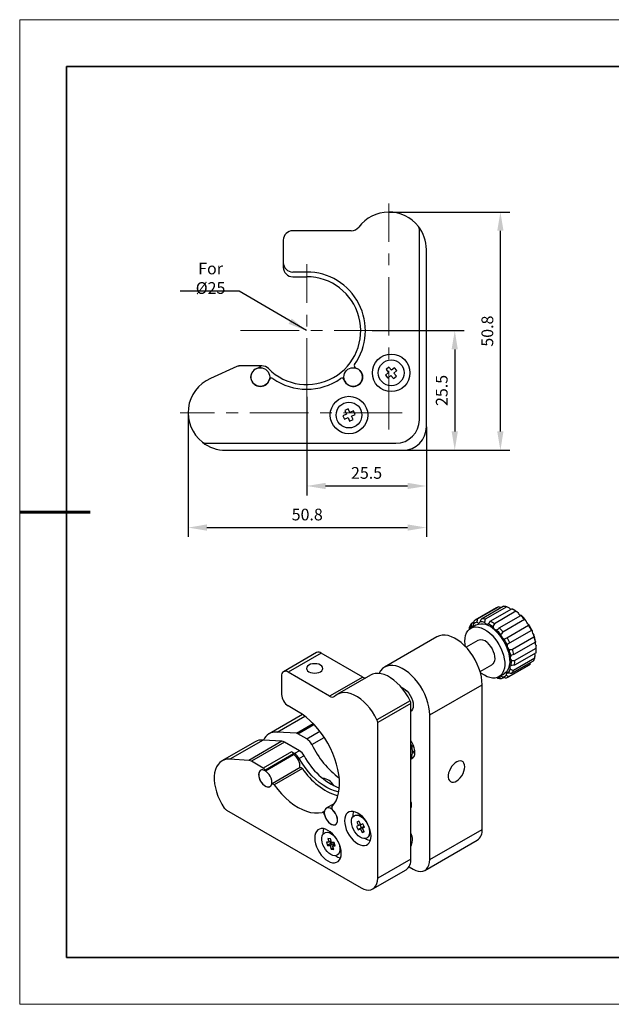
# Model space of a CAD drawing. Units: millimetres. Extents: x 11673 to 11970, y -7568 to -7358.
# Drawn here: x 11673 to 11799, y -7568 to -7358 of the extents above; entities that cross this region are included whole.
import ezdxf

# ---------------------------------------------------------------- set-up
doc = ezdxf.new("R2010")
doc.units = ezdxf.units.MM
doc.header["$LTSCALE"] = 10
doc.header["$PDMODE"] = 34
doc.linetypes.add('CENTER', pattern=[2, 1.25, -0.25, 0.25, -0.25])
doc.layers.add('1轮廓实线层', color=7, linetype='Continuous')
doc.layers.add('6文字层', color=3, linetype='Continuous')
for name, color, linetype, lineweight in [('3中心线层', 1, 'CENTER', 9), ('7标注层', 4, 'Continuous', 5), ('粗实线层', 7, 'Continuous', 35), ('细实线层', 7, 'Continuous', 18)]:
    doc.layers.add(name, color=color, linetype=linetype, lineweight=lineweight)
doc.styles.add('TH-GBD2M', font='calibri.ttf', dxfattribs={"width": 0.8, "height": 2.5})
doc.dimstyles.new('TH-GBD2M', dxfattribs={"dimtxt": 3.5, "dimasz": 4, "dimexe": 2, "dimexo": 0, "dimgap": 1.5, "dimtad": 1, "dimdec": 4, "dimzin": 9, "dimdsep": 46, "dimtxsty": 'TH-GBD2M', "dimcen": 0, "dimclrt": 3, "dimadec": 0, "dimazin": 3, "dimtfac": 1, "dimtdec": 4, "dimtofl": 0, "dimtmove": 0, "dimatfit": 3, "dimfxl": 1, "dimtolj": 1, "dimtzin": 0, "dimarcsym": 0})

# ---------------------------------------------------------------- blocks, each defined once
blk = doc.blocks.new('*X10')
at = {"layer": '粗实线层'}
for p, q in [((-138.5, 95), (-138.5, -95)), ((138.5, 95), (-138.5, 95)), ((-138.5, -95), (138.5, -95))]:
    blk.add_line(p, q, dxfattribs=at)
at = {"layer": '粗实线层', "lineweight": 60}
blk.add_line((-148.5, 0), (-133.5, 0), dxfattribs=at)
at = {"layer": '细实线层'}
for p, q in [((148.5, 105), (-148.5, 105)), ((-148.5, 105), (-148.5, -105)), ((-148.5, -105), (148.5, -105))]:
    blk.add_line(p, q, dxfattribs=at)
blk = doc.blocks.new('*D50')
at = {"layer": '7标注层', "color": 0, "lineweight": -2, "transparency": 16777216}
for p, q in [((11734.09, -7438.2), (11734.09, -7459.23)), ((11759.59, -7444.6), (11759.59, -7459.23)), ((11738.09, -7457.23), (11755.59, -7457.23))]:
    blk.add_line(p, q, dxfattribs=at)
at = {"layer": '7标注层', "color": 0, "transparency": 16777216}
for points in [[(11738.09, -7456.56), (11738.09, -7457.89), (11734.09, -7457.23)], [(11755.59, -7456.56), (11755.59, -7457.89), (11759.59, -7457.23)]]:
    blk.add_solid(points, dxfattribs=at)
at = {"layer": 'Defpoints', "color": 0, "transparency": 16777216}
for p in [(11734.09, -7438.2), (11759.59, -7444.6), (11759.59, -7457.23)]:
    blk.add_point(p, dxfattribs=at)
at = {"layer": '7标注层', "color": 3, "transparency": 16777216, "insert": (11746.84, -7454.44), "char_height": 2.5, "attachment_point": 5, "style": 'TH-GBD2M'}
blk.add_mtext('\\A1;25.5', dxfattribs=at)
blk = doc.blocks.new('*D51')
at = {"layer": '7标注层', "color": 0, "lineweight": -2, "transparency": 16777216}
for p, q in [((11748.05, -7424.1), (11767.64, -7424.1)), ((11765.64, -7428.1), (11765.64, -7445.6)), ((11754.59, -7449.6), (11767.64, -7449.6))]:
    blk.add_line(p, q, dxfattribs=at)
at = {"layer": '7标注层', "color": 0, "transparency": 16777216}
for points in [[(11764.97, -7428.1), (11766.3, -7428.1), (11765.64, -7424.1)], [(11764.97, -7445.6), (11766.3, -7445.6), (11765.64, -7449.6)]]:
    blk.add_solid(points, dxfattribs=at)
at = {"layer": 'Defpoints', "color": 0, "transparency": 16777216}
for p in [(11748.05, -7424.1), (11754.59, -7449.6), (11765.64, -7449.6)]:
    blk.add_point(p, dxfattribs=at)
at = {"layer": '7标注层', "color": 3, "transparency": 16777216, "insert": (11762.86, -7436.85), "char_height": 2.5, "attachment_point": 5, "rotation": 90, "style": 'TH-GBD2M'}
blk.add_mtext('\\A1;25.5', dxfattribs=at)
blk = doc.blocks.new('*D52')
at = {"layer": '7标注层', "color": 0, "lineweight": -2, "transparency": 16777216}
for p, q in [((11708.79, -7441.6), (11708.79, -7468.1)), ((11759.59, -7444.6), (11759.59, -7468.1)), ((11712.79, -7466.1), (11755.59, -7466.1))]:
    blk.add_line(p, q, dxfattribs=at)
at = {"layer": '7标注层', "color": 0, "transparency": 16777216}
for points in [[(11712.79, -7465.43), (11712.79, -7466.76), (11708.79, -7466.1)], [(11755.59, -7465.43), (11755.59, -7466.76), (11759.59, -7466.1)]]:
    blk.add_solid(points, dxfattribs=at)
at = {"layer": 'Defpoints', "color": 0, "transparency": 16777216}
for p in [(11708.79, -7441.6), (11759.59, -7444.6), (11759.59, -7466.1)]:
    blk.add_point(p, dxfattribs=at)
at = {"layer": '7标注层', "color": 3, "transparency": 16777216, "insert": (11734.19, -7463.32), "char_height": 2.5, "attachment_point": 5, "style": 'TH-GBD2M'}
blk.add_mtext('\\A1;50.8', dxfattribs=at)
blk = doc.blocks.new('*D53')
at = {"layer": '7标注层', "color": 0, "lineweight": -2, "transparency": 16777216}
for p, q in [((11751.59, -7398.8), (11777.37, -7398.8)), ((11775.37, -7445.6), (11775.37, -7402.8)), ((11754.59, -7449.6), (11777.37, -7449.6))]:
    blk.add_line(p, q, dxfattribs=at)
at = {"layer": '7标注层', "color": 0, "transparency": 16777216}
for points in [[(11774.7, -7402.8), (11776.03, -7402.8), (11775.37, -7398.8)], [(11774.7, -7445.6), (11776.03, -7445.6), (11775.37, -7449.6)]]:
    blk.add_solid(points, dxfattribs=at)
at = {"layer": 'Defpoints', "color": 0, "transparency": 16777216}
for p in [(11751.59, -7398.8), (11775.37, -7398.8), (11754.59, -7449.6)]:
    blk.add_point(p, dxfattribs=at)
at = {"layer": '7标注层', "color": 3, "transparency": 16777216, "insert": (11772.59, -7424.2), "char_height": 2.5, "attachment_point": 5, "rotation": 90, "style": 'TH-GBD2M'}
blk.add_mtext('\\A1;50.8', dxfattribs=at)

msp = doc.modelspace()

# ---------------------------------------------------------------- linework, layer by layer
at = {"layer": '1轮廓实线层', "color": 7, "linetype": 'Continuous', "lineweight": 25}
for p, q in [((11758.08866, -7443.10252), (11758.08866, -7402.47239)), ((11743.58866, -7402.80252), (11731.08866, -7402.80252)), ((11729.08866, -7404.80252), (11729.08866, -7409.60252)), ((11759.58866, -7444.60252), (11759.58866, -7406.80252)), ((11729.08866, -7409.60252), (11729.08866, -7410.60252)), ((11734.08866, -7411.60252), (11731.08866, -7411.60252)), ((11731.08866, -7412.60252), (11734.08866, -7412.60252)), ((11758.10116, -7427.03342), (11758.08866, -7427.03342)), ((11758.10116, -7427.03417), (11758.08866, -7427.03417)), ((11719.19192, -7431.77542), (11713.53476, -7434.29415)), ((11719.3861, -7431.68897), (11719.19192, -7431.77542)), ((11720.00539, -7431.60251), (11719.79284, -7431.60251)), ((11723.60248, -7431.60251), (11720.00539, -7431.60251)), ((11724.49699, -7431.60251), (11723.60248, -7431.60251)), ((11751.60136, -7431.88389), (11750.98441, -7432.39319)), ((11752.14248, -7432.5394), (11751.60136, -7431.88389)), ((11751.52554, -7433.04869), (11750.87004, -7433.58982)), ((11750.87004, -7433.58982), (11751.37933, -7434.20676)), ((11750.98441, -7432.39319), (11751.52554, -7433.04869)), ((11751.37933, -7434.20676), (11752.03483, -7433.66564)), ((11752.03483, -7433.66564), (11752.57596, -7434.32114)), ((11752.79798, -7431.99827), (11752.14248, -7432.5394)), ((11752.57596, -7434.32114), (11753.1929, -7433.81184)), ((11752.65177, -7433.15634), (11753.30728, -7432.61522)), ((11753.1929, -7433.81184), (11752.65177, -7433.15634)), ((11753.30728, -7432.61522), (11752.79798, -7431.99827)), ((11758.10116, -7432.64177), (11758.08866, -7432.64177)), ((11758.10116, -7437.73951), (11758.08866, -7437.73951)), ((11742.56007, -7441.90104), (11741.78437, -7442.2486)), ((11741.78437, -7442.2486), (11742.11149, -7442.97866)), ((11742.94257, -7440.79823), (11742.21251, -7441.12535)), ((11742.21251, -7441.12535), (11742.56007, -7441.90104)), ((11743.29013, -7441.57393), (11742.94257, -7440.79823)), ((11744.06583, -7441.22637), (11743.29013, -7441.57393)), ((11743.61725, -7442.30399), (11744.39294, -7441.95643)), ((11743.96481, -7443.07969), (11743.61725, -7442.30399)), ((11744.39294, -7441.95643), (11744.06583, -7441.22637)), ((11758.08866, -7440.75848), (11758.10116, -7440.75848)), ((11742.11149, -7442.97866), (11742.88718, -7442.63111)), ((11742.88718, -7442.63111), (11743.23474, -7443.4068)), ((11743.23474, -7443.4068), (11743.96481, -7443.07969)), ((11712.45853, -7448.10252), (11753.08866, -7448.10252)), ((11716.78866, -7449.60252), (11754.58866, -7449.60252)), ((11774.56351, -7483.21673), (11769.96732, -7485.87005)), ((11775.02632, -7483.01239), (11770.43013, -7485.66572)), ((11771.33121, -7485.54313), (11775.9274, -7482.8898)), ((11776.75325, -7483.01086), (11772.15706, -7485.66419)), ((11773.20255, -7486.07209), (11777.79875, -7483.41877)), ((11778.67961, -7483.96361), (11774.08342, -7486.61693)), ((11778.41753, -7483.76789), (11778.06403, -7483.56375)), ((11769.72893, -7486.29605), (11769.16554, -7486.62129)), ((11775.11417, -7487.49324), (11779.71036, -7484.83991)), ((11780.51214, -7485.72558), (11775.91594, -7488.37891)), ((11770.11373, -7486.9402), (11769.05307, -7487.55251)), ((11776.77502, -7489.5902), (11781.37121, -7486.93687)), ((11781.97183, -7488.02855), (11777.37564, -7490.68188)), ((11781.37121, -7486.93687), (11781.38181, -7486.91897)), ((11781.41842, -7486.85715), (11781.40452, -7486.76659)), ((11781.99807, -7488.01176), (11781.97183, -7488.02855)), ((11782.11364, -7488.05548), (11782.02113, -7487.99699)), ((11761.83061, -7489.41261), (11750.65832, -7495.86223)), ((11770.55294, -7490.15066), (11768.0388, -7491.60204)), ((11777.93226, -7492.04374), (11782.52845, -7489.39041)), ((11782.83648, -7490.5219), (11778.24029, -7493.17522)), ((11782.83667, -7490.42012), (11782.87733, -7490.37008)), ((11736.19254, -7492.77172), (11729.12147, -7496.85376)), ((11778.40971, -7494.48033), (11783.00591, -7491.82701)), ((11783.01298, -7492.1365), (11783.01298, -7491.72829)), ((11737.19246, -7492.87073), (11730.12139, -7496.95278)), ((11746.03129, -7497.97329), (11737.19246, -7492.87073)), ((11782.36472, -7494.59018), (11777.76853, -7497.2435)), ((11778.13469, -7496.52902), (11782.73088, -7493.8757)), ((11782.97445, -7492.82603), (11778.37826, -7495.47936)), ((11738.96022, -7502.05533), (11730.12139, -7496.95278)), ((11771.03856, -7496.79833), (11773.5527, -7495.34695)), ((11776.96675, -7497.99474), (11781.56294, -7495.34141)), ((11777.14905, -7497.87792), (11781.74524, -7495.22459)), ((11781.74524, -7495.22459), (11781.80895, -7494.91102)), ((11728.70718, -7497.76945), (11728.70718, -7501.68885)), ((11746.03129, -7497.97329), (11738.96022, -7502.05533)), ((11747.68847, -7497.57669), (11740.6174, -7501.65873)), ((11749.4902, -7497.15039), (11749.45844, -7497.21442)), ((11774.77702, -7498.20061), (11774.59391, -7498.10716)), ((11775.05258, -7497.9451), (11776.11324, -7497.33279)), ((11775.60286, -7498.32166), (11776.08212, -7498.04499)), ((11760.31485, -7506.05626), (11771.48714, -7499.60663)), ((11771.48714, -7530.47188), (11771.48714, -7499.60663)), ((11756.13282, -7503.03011), (11749.06175, -7507.11215)), ((11732.24271, -7505.36295), (11730.12139, -7504.13834)), ((11756.28434, -7503.62268), (11749.21327, -7507.70472)), ((11756.28434, -7536.79884), (11756.28434, -7503.62268)), ((11733.17631, -7505.959), (11726.051, -7510.07235)), ((11760.31485, -7536.9215), (11760.31485, -7506.05626)), ((11749.21327, -7540.88088), (11749.21327, -7507.70472)), ((11724.77998, -7511.41937), (11717.70891, -7515.50141)), ((11728.78019, -7511.672), (11721.70912, -7515.75404)), ((11728.78019, -7511.672), (11724.77998, -7511.41937)), ((11731.88735, -7509.96622), (11727.74983, -7509.70491)), ((11734.0754, -7511.15876), (11732.17495, -7510.06165)), ((11723.08116, -7511.78681), (11716.01009, -7515.86885)), ((11729.35541, -7511.86288), (11722.28434, -7515.94492)), ((11732.53145, -7513.69637), (11729.35541, -7511.86288)), ((11732.53145, -7513.69637), (11731.47079, -7514.30867)), ((11721.70912, -7515.75404), (11717.70891, -7515.50141)), ((11730.83827, -7513.94353), (11724.82786, -7517.41326)), ((11731.28233, -7514.38097), (11725.27192, -7517.85071)), ((11725.27751, -7517.97522), (11731.28792, -7514.50549)), ((11731.47079, -7514.30867), (11730.83827, -7513.94353)), ((11733.53624, -7514.7603), (11732.47558, -7515.3726)), ((11724.82786, -7517.41326), (11722.28434, -7515.94492)), ((11732.69687, -7517.27163), (11726.68646, -7520.74136)), ((11733.15094, -7517.48908), (11727.14053, -7520.95882)), ((11716.9479, -7526.33718), (11745.67774, -7542.92257)), ((11739.99236, -7524.95196), (11738.24279, -7525.96197)), ((11756.28434, -7525.46699), (11756.42298, -7525.38695)), ((11745.77832, -7527.60236), (11744.9246, -7527.44446)), ((11745.15196, -7529.65788), (11744.68845, -7529.83216)), ((11744.68845, -7529.83216), (11745.04858, -7530.54381)), ((11745.20557, -7528.73773), (11744.76933, -7528.90175)), ((11744.76933, -7528.90175), (11745.15196, -7529.65788)), ((11745.75568, -7530.13561), (11745.04858, -7530.54381)), ((11745.04858, -7530.54381), (11745.51209, -7530.36954)), ((11745.55381, -7529.4259), (11745.15196, -7529.65788)), ((11745.5882, -7529.49387), (11745.20557, -7528.73773)), ((11745.4321, -7529.49617), (11745.75568, -7530.13561)), ((11746.21919, -7529.96134), (11745.51209, -7530.36954)), ((11745.51209, -7530.36954), (11745.89472, -7531.12568)), ((11746.05171, -7529.31959), (11745.5882, -7529.49387)), ((11745.75568, -7530.13561), (11746.21919, -7529.96134)), ((11746.3753, -7529.95904), (11745.94833, -7530.20552)), ((11745.94833, -7530.20552), (11746.41184, -7530.03125)), ((11746.33096, -7530.96165), (11745.94833, -7530.20552)), ((11746.41184, -7530.03125), (11746.05171, -7529.31959)), ((11746.21919, -7529.96134), (11746.25358, -7530.0293)), ((11760.31485, -7536.9215), (11771.48714, -7530.47188)), ((11739.38216, -7531.24795), (11738.59144, -7531.10171)), ((11739.11369, -7532.46432), (11738.59745, -7532.43341)), ((11738.59745, -7532.43341), (11738.84322, -7533.20867)), ((11739.35945, -7533.23958), (11739.11369, -7532.46432)), ((11746.29657, -7530.89369), (11745.89472, -7531.12568)), ((11745.89472, -7531.12568), (11746.33096, -7530.96165)), ((11747.39122, -7531.71723), (11747.68142, -7530.89896)), ((11747.63646, -7531.02572), (11747.70248, -7530.99709)), ((11738.84322, -7533.20867), (11738.29472, -7533.17582)), ((11738.29472, -7533.17582), (11738.52602, -7533.90548)), ((11739.23313, -7533.49727), (11738.52602, -7533.90548)), ((11738.52602, -7533.90548), (11739.07452, -7533.93832)), ((11739.27131, -7532.96153), (11738.84322, -7533.20867)), ((11739.78163, -7533.53012), (11739.07452, -7533.93832)), ((11739.07452, -7533.93832), (11739.32028, -7534.71359)), ((11739.09548, -7533.06304), (11739.23313, -7533.49727)), ((11739.23313, -7533.49727), (11739.78163, -7533.53012)), ((11739.74837, -7534.46645), (11739.32028, -7534.71359)), ((11739.32028, -7534.71359), (11739.83652, -7534.7445)), ((11739.90795, -7533.27243), (11739.35945, -7533.23958)), ((11740.0456, -7533.70666), (11739.59075, -7533.96924)), ((11739.83652, -7534.7445), (11739.59075, -7533.96924)), ((11739.59075, -7533.96924), (11740.13925, -7534.00208)), ((11739.78163, -7533.53012), (11739.86977, -7533.80817)), ((11740.13925, -7534.00208), (11739.90795, -7533.27243)), ((11741.05806, -7535.37448), (11741.32684, -7534.61661)), ((11741.30102, -7534.6894), (11741.33852, -7534.67212)), ((11759.27911, -7539.21072), (11770.4514, -7532.7611)), ((11756.28434, -7536.79884), (11749.21327, -7540.88088)), ((11755.88783, -7538.44854), (11756.77932, -7538.96318)), ((11748.17753, -7543.1701), (11755.2486, -7539.08806))]:
    msp.add_line(p, q, dxfattribs=at)
at = {"layer": '1轮廓实线层', "color": 8, "linetype": 'Continuous', "lineweight": 25}
for p, q in [((11727.74983, -7509.70491), (11733.64497, -7506.30172)), ((11731.88735, -7509.96622), (11735.44962, -7507.90976)), ((11732.17495, -7510.06165), (11735.61129, -7508.0779)), ((11734.0754, -7511.15876), (11736.87043, -7509.54522)), ((11735.16983, -7512.38935), (11737.8144, -7510.86268)), ((11737.86018, -7526.5522), (11737.34489, -7526.84967))]:
    msp.add_line(p, q, dxfattribs=at)
at = {"layer": '1轮廓实线层', "color": 7, "linetype": 'Continuous', "lineweight": 25, "flags": 128}
for points in [[(11770.3825, -7486.29095), (11770.4873, -7486.36936), (11770.59309, -7486.42394), (11770.69565, -7486.4525), (11770.79089, -7486.4539), (11770.87501, -7486.4281), (11770.94465, -7486.37611), (11770.99703, -7486.30002), (11771.03007, -7486.20285)], [(11772.00511, -7486.34577), (11772.09599, -7486.4611), (11772.19588, -7486.55952), (11772.30079, -7486.63709), (11772.40654, -7486.69073), (11772.5089, -7486.71829), (11772.60379, -7486.71866), (11772.68743, -7486.69185), (11772.75646, -7486.63892)], [(11779.84051, -7484.85042), (11779.74598, -7484.85106), (11779.74372, -7484.85075)], [(11767.92148, -7491.47864), (11767.85905, -7491.06926), (11767.8105, -7490.36003), (11767.84453, -7489.69729), (11767.96046, -7489.09395), (11768.15605, -7488.56174), (11768.42748, -7488.11103), (11768.76947, -7487.75059), (11769.17538, -7487.48744), (11769.63729, -7487.32669), (11770.14621, -7487.27148), (11770.69225, -7487.32288), (11771.26476, -7487.47988), (11771.85262, -7487.73944), (11772.44437, -7488.09651), (11773.0285, -7488.54412)], [(11769.17566, -7487.12605), (11769.27842, -7487.15562), (11769.374, -7487.15805), (11769.4586, -7487.13325), (11769.52884, -7487.08221), (11769.58191, -7487.00696), (11769.6157, -7486.91053), (11769.62885, -7486.79673), (11769.62085, -7486.67012)], [(11773.0285, -7488.54412), (11773.59364, -7489.07357), (11774.12879, -7489.67456), (11774.62354, -7490.33538), (11775.06824, -7491.04318), (11775.45426, -7491.78418), (11775.77407, -7492.54395), (11776.02145, -7493.30771), (11776.19159, -7494.06059), (11776.28117, -7494.78794), (11776.28845, -7495.4756), (11776.21329, -7496.11018), (11776.05714, -7496.67934), (11775.82307, -7497.172), (11775.5156, -7497.57856), (11775.14074, -7497.89112), (11774.70577, -7498.10359), (11774.21917, -7498.21183), (11773.6904, -7498.21375), (11773.12976, -7498.10929), (11772.54816, -7497.9005), (11771.95692, -7497.59143), (11771.36754, -7497.18811), (11771.08675, -7496.96165)], [(11774.08916, -7487.93181), (11774.6543, -7488.46126), (11775.18945, -7489.06225), (11775.6842, -7489.72308), (11776.1289, -7490.43088), (11776.51492, -7491.17187), (11776.83473, -7491.93165), (11777.08211, -7492.6954), (11777.25225, -7493.44829), (11777.34183, -7494.17563), (11777.34911, -7494.86329), (11777.27395, -7495.49788), (11777.1178, -7496.06704), (11776.88373, -7496.55969), (11776.57626, -7496.96626), (11776.2014, -7497.27881), (11776.11324, -7497.33279)], [(11771.48714, -7499.60663), (11771.44387, -7498.77528), (11771.31473, -7497.90669), (11771.1017, -7497.01415), (11770.80803, -7496.11131), (11770.43822, -7495.21199), (11769.99792, -7494.32993), (11769.49387, -7493.47864), (11768.93377, -7492.67113), (11768.32621, -7491.91977), (11767.68046, -7491.23603), (11767.00641, -7490.63039), (11766.31437, -7490.11209), (11765.61492, -7489.68909), (11764.91877, -7489.36783), (11764.23656, -7489.15324), (11763.57873, -7489.04861), (11762.95535, -7489.05552), (11762.37594, -7489.17389), (11761.84937, -7489.40188), (11761.83061, -7489.41261)], [(11772.54066, -7490.64646), (11772.93405, -7491.02927), (11773.29356, -7491.47815), (11773.6054, -7491.97587), (11773.85757, -7492.50329), (11774.04039, -7493.04014), (11774.14683, -7493.5658), (11774.17279, -7494.06006), (11774.11729, -7494.50393), (11773.98245, -7494.88036), (11773.77345, -7495.17486), (11773.5527, -7495.34695)], [(11782.78691, -7493.24186), (11782.73909, -7493.10509), (11782.71194, -7492.97757)], [(11734.54081, -7496.85072), (11734.90324, -7497.01127), (11735.32531, -7497.1122), (11735.77824, -7497.14662), (11736.23118, -7497.1122), (11736.65324, -7497.01127), (11737.01568, -7496.85072), (11737.29379, -7496.64149), (11737.46861, -7496.39784), (11737.52824, -7496.13637), (11737.46861, -7495.87489), (11737.29379, -7495.63124), (11737.01568, -7495.42201), (11736.65324, -7495.26146), (11736.23118, -7495.16054), (11735.77825, -7495.12611), (11735.32531, -7495.16054), (11734.90324, -7495.26146), (11734.54081, -7495.42201), (11734.2627, -7495.63124), (11734.08787, -7495.87489), (11734.02825, -7496.13637), (11734.08787, -7496.39784), (11734.2627, -7496.64149), (11734.54081, -7496.85072)], [(11760.31485, -7506.05626), (11760.27158, -7505.2249), (11760.14245, -7504.35631), (11759.92941, -7503.46377), (11759.63574, -7502.56093), (11759.26593, -7501.66161), (11758.82563, -7500.77956), (11758.32158, -7499.92826), (11757.76149, -7499.12076), (11757.15392, -7498.36939), (11756.50817, -7497.68565), (11755.83412, -7497.08001), (11755.14208, -7496.56172), (11754.44263, -7496.13871), (11753.74648, -7495.81745), (11753.06428, -7495.60287), (11752.40645, -7495.49823), (11751.78306, -7495.50515), (11751.20365, -7495.62351), (11750.67708, -7495.85151), (11750.21141, -7496.18565), (11749.81375, -7496.62083), (11749.4902, -7497.15039)], [(11777.65865, -7495.54904), (11777.57357, -7495.57283), (11777.50274, -7495.62292), (11777.44899, -7495.69731), (11777.41445, -7495.79302), (11777.4005, -7495.90624), (11777.40771, -7496.03245), (11777.43579, -7496.16662), (11777.48361, -7496.30339)], [(11756.13282, -7503.03011), (11755.67362, -7502.17008), (11755.1551, -7501.34481), (11754.58499, -7500.56659), (11753.97175, -7499.84698), (11753.32453, -7499.1967), (11752.65295, -7498.62543), (11751.967, -7498.14168), (11751.27691, -7497.75264), (11750.59294, -7497.4641), (11749.92527, -7497.28037), (11749.28384, -7497.20417), (11748.6782, -7497.23663), (11748.11735, -7497.37728), (11747.68847, -7497.57669)], [(11775.84446, -7497.98205), (11775.73967, -7497.90364), (11775.63387, -7497.84906), (11775.53131, -7497.8205), (11775.43607, -7497.81909), (11775.35195, -7497.8449), (11775.28231, -7497.89689), (11775.22993, -7497.97298), (11775.19689, -7498.07015)], [(11777.0513, -7497.14695), (11776.94855, -7497.11738), (11776.85296, -7497.11495), (11776.76836, -7497.13975), (11776.69812, -7497.19079), (11776.64505, -7497.26603), (11776.61127, -7497.36247), (11776.59811, -7497.47627), (11776.60611, -7497.60287)], [(11754.23925, -7500.14747), (11754.24415, -7500.14916), (11754.658, -7500.341), (11755.07184, -7500.62698), (11755.46979, -7500.99611), (11755.83654, -7501.4342), (11756.15799, -7501.92441), (11756.42181, -7502.44792), (11756.61784, -7502.98459), (11756.73855, -7503.51381), (11756.77932, -7504.01524), (11756.73855, -7504.4696), (11756.61784, -7504.85945), (11756.42181, -7505.16979), (11756.28434, -7505.30226)], [(11749.06175, -7507.11215), (11748.60255, -7506.25213), (11748.08404, -7505.42686), (11747.51392, -7504.64863), (11746.90068, -7503.92902), (11746.25346, -7503.27874), (11745.58188, -7502.70747), (11744.89594, -7502.22372), (11744.20584, -7501.83468), (11743.52187, -7501.54614), (11742.8542, -7501.36241), (11742.21277, -7501.28621), (11741.60713, -7501.31867), (11741.04628, -7501.45932), (11740.53859, -7501.70606), (11740.09159, -7502.05522)], [(11739.46024, -7525.62811), (11739.93081, -7525.04385), (11740.32552, -7524.36612), (11740.64048, -7523.6016), (11740.87259, -7522.75783), (11741.01956, -7521.84315), (11741.07993, -7520.86657), (11741.0531, -7519.83772), (11740.93935, -7518.76677), (11740.7398, -7517.66427), (11740.45641, -7516.54111), (11740.09199, -7515.40836), (11739.65012, -7514.27721), (11739.13516, -7513.15881), (11738.5522, -7512.06419), (11737.90699, -7511.00417), (11737.2059, -7509.98918), (11736.45583, -7509.02926), (11735.6642, -7508.13386), (11734.83881, -7507.31183), (11733.9878, -7506.57128), (11733.11958, -7505.91951), (11732.24271, -7505.36295)], [(11717.70891, -7515.50141), (11717.10231, -7515.51532), (11716.53817, -7515.63559), (11716.02474, -7515.86046), (11715.56951, -7516.18664), (11715.17913, -7516.60938), (11714.85931, -7517.12249), (11714.61471, -7517.71849), (11714.44891, -7518.38866), (11714.36433, -7519.12323), (11714.36221, -7519.91145), (11714.44257, -7520.74183), (11714.60425, -7521.60223), (11714.84487, -7522.48008), (11715.16094, -7523.36256), (11715.54782, -7524.23679), (11715.99987, -7525.08999), (11716.51049, -7525.9097)], [(11731.28233, -7514.38097), (11731.29687, -7514.4078), (11731.30591, -7514.43566), (11731.30861, -7514.46196), (11731.30472, -7514.48424), (11731.2946, -7514.50043), (11731.28792, -7514.50549)], [(11740.92199, -7522.51074), (11740.80157, -7522.48833), (11740.01145, -7522.2831), (11739.20347, -7521.97447), (11738.38584, -7521.56556), (11737.56686, -7521.06052), (11736.75485, -7520.4645), (11735.95806, -7519.78352), (11735.18457, -7519.02452), (11734.44224, -7518.19521), (11733.73862, -7517.30399), (11733.08083, -7516.35993), (11732.47558, -7515.3726)], [(11767.76661, -7517.10541), (11767.72528, -7516.69044), (11767.60323, -7516.34259), (11767.40615, -7516.07813), (11767.14327, -7515.90942), (11766.82688, -7515.84435), (11766.47177, -7515.88596), (11766.09455, -7516.03231), (11765.71285, -7516.27656), (11765.34453, -7516.60728), (11765.0068, -7517.00902), (11764.71545, -7517.46297), (11764.48412, -7517.94793), (11764.32361, -7518.44121), (11764.24144, -7518.91974), (11764.24144, -7519.36116), (11764.32361, -7519.74482), (11764.48412, -7520.05278), (11764.71545, -7520.27065), (11765.0068, -7520.38822), (11765.34453, -7520.40002), (11765.71285, -7520.30548), (11766.09455, -7520.10903), (11766.47177, -7519.81985), (11766.82688, -7519.45147), (11767.14327, -7519.0211), (11767.40615, -7518.54887), (11767.60323, -7518.05688), (11767.72528, -7517.5681), (11767.76661, -7517.10541)], [(11726.65692, -7520.42844), (11726.61583, -7520.0139), (11726.49493, -7519.576), (11726.30126, -7519.14019), (11726.04607, -7518.73181), (11725.7442, -7518.37458), (11725.41317, -7518.08927), (11725.07224, -7517.89245), (11724.74122, -7517.79558), (11724.43934, -7517.80426), (11724.18415, -7517.91801), (11723.99048, -7518.13021), (11723.86959, -7518.42853), (11723.8285, -7518.79563), (11723.86959, -7519.21017), (11723.99048, -7519.64807), (11724.18415, -7520.08388), (11724.43934, -7520.49226), (11724.74122, -7520.84949), (11725.07224, -7521.1348), (11725.41317, -7521.33162), (11725.7442, -7521.4285), (11726.04607, -7521.41981), (11726.30126, -7521.30606), (11726.49493, -7521.09386), (11726.61583, -7520.79554), (11726.65692, -7520.42844)], [(11725.22824, -7517.97069), (11724.88553, -7517.8257), (11724.56417, -7517.78749), (11724.28337, -7517.85834), (11724.05991, -7518.03401), (11723.90715, -7518.304), (11723.83422, -7518.65217), (11723.84547, -7519.05772), (11723.94024, -7519.49639), (11724.11286, -7519.94198), (11724.35302, -7520.36785), (11724.64635, -7520.74855), (11724.97533, -7521.06131), (11725.32029, -7521.28744), (11725.66061, -7521.41344), (11725.97595, -7521.43176), (11726.24747, -7521.34131), (11726.45893, -7521.1475), (11726.59769, -7520.86191)], [(11725.27192, -7517.85071), (11725.28646, -7517.87754), (11725.2955, -7517.9054), (11725.2982, -7517.9317), (11725.29431, -7517.95397), (11725.28419, -7517.97016), (11725.26879, -7517.97874), (11725.24954, -7517.97893), (11725.22824, -7517.97069)], [(11732.69687, -7517.27163), (11732.75622, -7517.25076), (11732.83145, -7517.25212), (11732.91312, -7517.27877), (11732.99668, -7517.32923), (11733.07746, -7517.40066), (11733.15094, -7517.48908)], [(11726.59769, -7520.86191), (11726.63093, -7520.79254), (11726.68124, -7520.74451), (11726.74581, -7520.7205), (11726.82104, -7520.72186), (11726.90271, -7520.74851), (11726.98628, -7520.79896), (11727.06705, -7520.8704), (11727.14053, -7520.95882)], [(11727.14053, -7520.95882), (11727.90626, -7521.96027), (11728.71757, -7522.89456), (11729.56592, -7523.75188), (11730.4424, -7524.52321), (11731.3378, -7525.20044), (11732.24271, -7525.77647), (11733.14762, -7526.24523), (11734.04302, -7526.6018), (11734.9195, -7526.84244), (11735.76785, -7526.96461), (11736.57916, -7526.96703), (11737.34489, -7526.84967)], [(11740.65692, -7528.51047), (11740.61583, -7528.09593), (11740.49493, -7527.65803), (11740.30126, -7527.22222), (11740.04607, -7526.81384), (11739.7442, -7526.45661), (11739.41317, -7526.1713), (11739.07224, -7525.97448), (11738.74122, -7525.8776), (11738.43934, -7525.88629), (11738.18415, -7526.00004), (11737.99048, -7526.21224), (11737.86959, -7526.51056), (11737.82849, -7526.87766), (11737.86959, -7527.2922), (11737.99048, -7527.7301), (11738.18415, -7528.16591), (11738.43934, -7528.57429), (11738.74122, -7528.93152), (11739.07224, -7529.21683), (11739.41317, -7529.41365), (11739.7442, -7529.51052), (11740.04607, -7529.50184), (11740.30126, -7529.38809), (11740.49493, -7529.17589), (11740.61583, -7528.87757), (11740.65692, -7528.51047)], [(11737.88772, -7527.37951), (11738.025, -7527.82155), (11738.23385, -7528.2561), (11738.50199, -7528.65761), (11738.81366, -7529.00249), (11739.15055, -7529.27048), (11739.49286, -7529.4458), (11739.82047, -7529.51818), (11740.11412, -7529.48334), (11740.35655, -7529.34334), (11740.53352, -7529.10641), (11740.63462, -7528.78647), (11740.65392, -7528.40232), (11740.59027, -7527.97655), (11740.44742, -7527.53417), (11740.23377, -7527.10119), (11739.96186, -7526.70306), (11739.64769, -7526.36317)], [(11756.42576, -7525.28616), (11756.38467, -7524.87161), (11756.28434, -7524.49267)], [(11756.28434, -7525.91636), (11756.38467, -7525.65326), (11756.42576, -7525.28616)], [(11747.79906, -7531.89907), (11747.75609, -7531.3071), (11747.62848, -7530.6835), (11747.42012, -7530.04723), (11747.13733, -7529.41761), (11746.78871, -7528.81378), (11746.38484, -7528.25408), (11745.93801, -7527.75551), (11745.46178, -7527.33324), (11744.97063, -7527.00009), (11744.47948, -7526.76617), (11744.00325, -7526.6386), (11743.55642, -7526.62126), (11743.15255, -7526.71467), (11742.80393, -7526.91599), (11742.52114, -7527.21911), (11742.31278, -7527.61481), (11742.18517, -7528.09107), (11742.1422, -7528.63343), (11742.18517, -7529.2254), (11742.31278, -7529.849), (11742.52114, -7530.48527), (11742.80393, -7531.11489), (11743.15255, -7531.71872), (11743.55642, -7532.27842), (11744.00325, -7532.77698), (11744.47948, -7533.19926), (11744.97063, -7533.53241), (11745.46178, -7533.76633), (11745.93801, -7533.8939), (11746.38484, -7533.91124), (11746.78871, -7533.81783), (11747.13733, -7533.61651), (11747.42012, -7533.31339), (11747.62848, -7532.91769), (11747.75609, -7532.44142), (11747.79906, -7531.89907)], [(11747.04974, -7529.36788), (11747.27435, -7529.88882), (11747.4236, -7530.41163), (11747.49098, -7530.91347), (11747.47353, -7531.3724), (11747.37202, -7531.76836), (11747.19089, -7532.08406), (11746.93804, -7532.30568), (11746.62454, -7532.42355), (11746.26409, -7532.43252), (11745.87243, -7532.33218), (11745.46668, -7532.12694), (11745.06459, -7531.82575), (11744.68371, -7531.44178), (11744.3407, -7530.99182), (11744.05055, -7530.49552), (11743.82594, -7529.97458), (11743.67669, -7529.45177), (11743.60931, -7528.94993), (11743.62676, -7528.49101), (11743.72827, -7528.09504), (11743.9094, -7527.77935), (11744.16225, -7527.55772), (11744.47575, -7527.43985), (11744.8362, -7527.43089), (11745.22786, -7527.53122), (11745.63361, -7527.73646), (11746.0357, -7528.03765), (11746.41658, -7528.42162), (11746.75959, -7528.87158), (11747.04974, -7529.36788)], [(11745.70388, -7527.53504), (11745.67985, -7527.55171), (11745.64608, -7527.5779)], [(11741.4351, -7535.57409), (11741.39213, -7534.98213), (11741.26452, -7534.35853), (11741.05616, -7533.72226), (11740.77337, -7533.09264), (11740.42475, -7532.48881), (11740.02088, -7531.92911), (11739.57405, -7531.43055), (11739.09782, -7531.00827), (11738.60667, -7530.67512), (11738.11552, -7530.4412), (11737.63929, -7530.31363), (11737.19246, -7530.29629), (11736.78859, -7530.3897), (11736.43997, -7530.59102), (11736.15718, -7530.89414), (11735.94882, -7531.28984), (11735.82121, -7531.76611), (11735.77824, -7532.30846), (11735.82121, -7532.90043), (11735.94882, -7533.52403), (11736.15718, -7534.1603), (11736.43997, -7534.78992), (11736.78859, -7535.39375), (11737.19246, -7535.95345), (11737.63929, -7536.45201), (11738.11552, -7536.87429), (11738.60667, -7537.20744), (11739.09782, -7537.44136), (11739.57405, -7537.56892), (11740.02088, -7537.58627), (11740.42475, -7537.49286), (11740.77337, -7537.29154), (11741.05616, -7536.98842), (11741.26452, -7536.59272), (11741.39213, -7536.11645), (11741.4351, -7535.57409)], [(11738.42188, -7531.08075), (11738.8082, -7531.15766), (11739.21239, -7531.34082), (11739.61679, -7531.62224), (11740.00371, -7531.98961), (11740.35624, -7532.42688), (11740.65899, -7532.91494), (11740.89871, -7533.43246), (11741.06493, -7533.95682), (11741.15039, -7534.46509), (11741.15135, -7534.93508), (11741.06777, -7535.34624), (11740.9033, -7535.68059), (11740.66513, -7535.92353), (11740.36367, -7536.06444), (11740.01209, -7536.09715), (11739.62577, -7536.02025), (11739.22158, -7535.83708), (11738.81718, -7535.55566), (11738.43026, -7535.18829), (11738.07773, -7534.75102), (11737.77498, -7534.26296), (11737.53526, -7533.74544), (11737.36904, -7533.22109), (11737.28358, -7532.71281), (11737.28262, -7532.24282), (11737.3662, -7531.83167), (11737.53067, -7531.49731), (11737.76884, -7531.25437), (11738.0703, -7531.11347), (11738.42188, -7531.08075)], [(11739.33992, -7531.21008), (11739.31588, -7531.22675), (11739.30621, -7531.23391)], [(11756.28434, -7534.07487), (11756.38964, -7533.85149), (11756.58735, -7533.24161)], [(11756.58735, -7533.24161), (11756.59463, -7533.20786), (11756.63789, -7532.75749)], [(11756.77932, -7538.96318), (11757.3324, -7539.2322), (11757.87186, -7539.39407), (11758.38441, -7539.4448), (11758.85745, -7539.38314), (11759.27932, -7539.21061), (11759.63962, -7538.93145), (11759.9295, -7538.55255), (11760.14181, -7538.08323), (11760.27132, -7537.53505), (11760.31485, -7536.9215)], [(11745.67774, -7542.92257), (11746.23082, -7543.19159), (11746.77028, -7543.35345), (11747.28284, -7543.40418), (11747.75587, -7543.34252), (11748.17774, -7543.16999), (11748.53804, -7542.89083), (11748.82792, -7542.51193), (11749.04023, -7542.04261), (11749.16974, -7541.49443), (11749.21327, -7540.88088)]]:
    msp.add_lwpolyline(points, dxfattribs=at)
at = {"layer": '1轮廓实线层', "color": 7, "linetype": 'Continuous', "lineweight": 25}
for centre, radius in [((11752.08866, -7433.10252), 4), ((11752.08866, -7433.10252), 2.75), ((11724.18916, -7434.00201), 2), ((11743.98815, -7434.00201), 2), ((11743.08866, -7442.10252), 4), ((11743.08866, -7442.10252), 2.75)]:
    msp.add_circle(centre, radius, dxfattribs=at)
for centre, radius, start, end in [((11751.58866, -7406.80252), 8, 38.2132107, 143.1301024), ((11743.58866, -7400.80252), 2, 270, 323.1301024), ((11751.58866, -7406.80252), 8, 0, 38.2132107), ((11757.08866, -7402.47239), 1, 0, 38.2132107), ((11731.08866, -7404.80252), 2, 90, 180), ((11731.08866, -7409.60252), 2, 180, 270), ((11731.08866, -7410.60252), 2, 180, 270), ((11734.08866, -7424.10252), 11.5, 224.7249132, 90), ((11734.08866, -7424.10252), 12.5, 324.7429386, 90), ((11720.00539, -7433.60252), 2, 90, 114), ((11719.79284, -7432.60252), 1, 90, 114), ((11723.60248, -7432.60252), 1, 51.0975959, 90), ((11724.16767, -7431.90212), 0.1, 270.5862965, 51.0975959), ((11724.49699, -7433.60252), 2, 44.7249132, 90), ((11744.70407, -7431.60671), 0.5, 144.7429386, 253.35935), ((11724.18916, -7434.00201), 2, 90.5862965, 343.35935), ((11743.98815, -7434.00201), 2, 196.64065, 73.35935), ((11716.78866, -7441.60252), 8, 114, 231.7867893), ((11726.58446, -7434.71793), 0.5, 54.7429386, 163.35935), ((11734.08866, -7424.10252), 12.5, 234.7429386, 305.2570614), ((11741.59285, -7434.71793), 0.5, 16.64065, 125.2570614), ((11753.08866, -7443.10252), 5, 270, 0), ((11754.58866, -7444.60252), 5, 270, 0), ((11716.78866, -7441.60252), 8, 231.7867893, 270), ((11712.45853, -7447.10252), 1, 231.7867893, 270), ((11775.74494, -7485.26628), 2.36567, 107.6840949, 119.9605348), ((11775.81542, -7486.53126), 3.64318, 75.0828781, 88.2385601), ((11778.19576, -7482.68252), 1.07213, 214.1418362, 234.1767321), ((11774.59463, -7489.58349), 6.94768, 53.9873738, 62.5368446), ((11775.01492, -7489.63536), 6.7827, 52.9692178, 59.8901102), ((11780.06681, -7483.88652), 1.02315, 199.0610664, 249.2564979), ((11770.95963, -7488.40476), 2.19118, 105.2709896, 127.6605216), ((11771.14398, -7487.90811), 2.35328, 107.6585145, 125.2731376), ((11771.03187, -7489.588), 3.38515, 73.2914942, 90.0304851), ((11771.21922, -7489.18459), 3.64318, 75.0828781, 88.2385601), ((11769.99844, -7492.23682), 6.94768, 53.9873738, 62.5368446), ((11772.22322, -7492.42357), 10.65688, 38.9404632, 45.3669224), ((11773.00293, -7491.99157), 9.8868, 38.063019, 46.2440806), ((11781.89824, -7485.76224), 1.11914, 186.8689016, 243.8219708), ((11771.84795, -7488.44702), 3.24479, 145.759634, 159.9724316), ((11771.4804, -7488.82744), 2.86471, 143.5647521, 156.4739044), ((11771.39959, -7490.24977), 3.55059, 40.7558797, 111.2326831), ((11769.90035, -7492.4189), 6.44714, 52.8203394, 63.7042082), ((11774.62705, -7487.05574), 0.8609, 195.2495693, 264.0102001), ((11767.69963, -7495.0531), 9.8868, 38.063019, 46.2440806), ((11767.62703, -7495.07689), 10.65688, 38.9404632, 45.3669224), ((11771.09315, -7493.30273), 12.08978, 25.8649112, 31.7725571), ((11771.95331, -7492.80596), 11.21603, 25.0585302, 32.5788221), ((11783.1955, -7488.18441), 1.08951, 173.2040411, 231.257588), ((11771.19865, -7491.79431), 1.76594, 40.5411441, 111.4473718), ((11776.59494, -7488.82377), 1.11914, 186.8689016, 243.8219708), ((11766.65001, -7495.8675), 11.21603, 25.0585302, 32.5788221), ((11766.49696, -7495.95605), 12.08978, 25.8649112, 31.7725571), ((11773.69811, -7492.15154), 9.35049, 10.983142, 19.4745541), ((11772.97298, -7492.59943), 10.07992, 11.8942477, 18.5635929), ((11783.79695, -7490.6732), 1.01959, 173.1643184, 218.5071869), ((11736.60662, -7493.68851), 1.00596, 54.3826717, 114.3068998), ((11777.8922, -7491.24594), 1.08951, 173.2040411, 231.257588), ((11768.39481, -7495.21307), 9.35049, 10.983142, 19.4745541), ((11768.37679, -7495.25275), 10.07992, 11.8942477, 18.5635929), ((11776.76812, -7492.1306), 6.24517, 353.6065475, 2.786383), ((11776.53583, -7491.73195), 6.47715, 0.0322938, 3.752751), ((11778.27334, -7493.8177), 0.79881, 151.0968325, 223.6961219), ((11771.91453, -7494.77784), 5.79566, 352.3532211, 4.0398042), ((11772.17192, -7494.78393), 6.24517, 353.6065475, 2.786383), ((11779.68231, -7492.76443), 3.24479, 325.7594293, 339.9722027), ((11729.56933, -7497.6296), 0.87342, 50.7969156, 189.2138823), ((11774.61671, -7495.36673), 3.01602, 323.8250979, 341.9069659), ((11775.08612, -7495.41776), 3.24479, 325.7594293, 339.9722027), ((11780.39422, -7493.31696), 2.33759, 299.9978917, 305.3068229), ((11746.70227, -7496.90452), 1.26193, 237.8792342, 268.4298828), ((11775.7149, -7494.67979), 3.64359, 255.0838338, 268.2380177), ((11775.17238, -7495.03072), 3.03953, 263.7052102, 270.4620947), ((11775.2673, -7495.86818), 2.19125, 285.2716931, 307.6605264), ((11775.79013, -7495.95678), 2.35318, 287.6582384, 305.2736152), ((11731.77761, -7501.54912), 3.07361, 182.6054666, 237.3945182), ((11739.52584, -7501.32273), 0.92554, 232.3290875, 307.6815109), ((11754.90069, -7503.66083), 1.38418, 1.5792286, 27.1076414), ((11747.82962, -7507.74287), 1.38418, 1.5792286, 27.1076414), ((11724.5233, -7514.34356), 2.93543, 84.9836145, 119.4254373), ((11727.51423, -7512.60953), 2.91415, 85.3628627, 155.9934528), ((11728.65677, -7513.00609), 1.33978, 58.5702866, 84.714427), ((11731.82564, -7510.63327), 0.6699, 58.5708159, 84.7144364), ((11732.49162, -7513.66925), 2.96833, 25.5428095, 57.7536436), ((11752.59917, -7514.21658), 4.53806, 2.510151, 35.7023358), ((11731.0015, -7516.1477), 2.8896, 28.6944327, 58.0305661), ((11753.39386, -7503.48764), 20.28191, 206.0336691, 232.4472979), ((11721.5857, -7517.08813), 1.33978, 58.5702866, 84.714427), ((11730.10938, -7515.12755), 1.39039, 32.4764141, 58.3832351), ((11729.71936, -7517.00155), 2.92689, 353.9451414, 58.0727582), ((11729.94084, -7516.76001), 2.8896, 28.6944327, 58.0305661), ((11746.72559, -7507.94758), 14.84494, 207.317754, 247.4718169), ((11755.74409, -7514.19595), 1.40015, 292.6964272, 7.3088458), ((11724.09897, -7518.59728), 1.39039, 32.4764141, 58.3832351), ((11745.05257, -7509.87848), 14.12693, 212.5972571, 252.1729395), ((11737.26719, -7522.47932), 2.91309, 26.5120299, 85.8968926), ((11717.67263, -7525.1581), 1.38401, 212.8922187, 238.4226719), ((11740.00821, -7525.8798), 0.603, 155.3299593, 233.2832973), ((11737.28893, -7527.45), 0.60293, 6.7139671, 84.6743499), ((11747.00978, -7527.60654), 3.10098, 162.0021277, 183.1046054), ((11740.6558, -7531.28361), 3.1111, 162.0232445, 183.4361341), ((11769.04869, -7530.74755), 2.45397, 304.8622769, 6.4499914), ((11748.29351, -7529.83071), 3.10071, 236.8891079, 257.9934681), ((11752.84141, -7532.85212), 3.79767, 1.4279236, 24.9614707), ((11741.93279, -7533.49605), 3.11086, 236.5576535, 257.9721732), ((11753.85826, -7537.0801), 2.44233, 304.6992392, 6.6129196)]:
    msp.add_arc(centre, radius, start, end, dxfattribs=at)
for points, knots in [([(11775.45251, -7483.16396), (11775.4097, -7483.1525), (11775.2538, -7483.11078), (11775.12196, -7483.05375), (11775.02632, -7483.01239)], [0, 0, 0, 0, 0.274604046, 1, 1, 1, 1]), ([(11777.30841, -7483.28424), (11777.19933, -7483.23422), (11776.98889, -7483.13771), (11776.82986, -7483.0521), (11776.75325, -7483.01086)], [0, 0, 0, 0, 0.51832354, 1, 1, 1, 1]), ([(11779.09976, -7484.22065), (11779.01256, -7484.16494), (11778.84431, -7484.05746), (11778.73315, -7483.99412), (11778.67961, -7483.96361)], [0, 0, 0, 0, 0.518315725, 1, 1, 1, 1]), ([(11769.62085, -7486.67012), (11769.65979, -7486.54854), (11769.73491, -7486.31397), (11769.76873, -7486.09321), (11769.78502, -7485.98688)], [0, 0, 0, 0, 0.518321694, 1, 1, 1, 1]), ([(11770.43013, -7485.66572), (11770.40152, -7485.81833), (11770.35905, -7486.04484), (11770.37673, -7486.2304), (11770.3825, -7486.29095)], [0, 0, 0, 0, 0.673723386, 1, 1, 1, 1]), ([(11771.03007, -7486.20285), (11771.09592, -7486.09411), (11771.22298, -7485.8843), (11771.29602, -7485.65404), (11771.33121, -7485.54313)], [0, 0, 0, 0, 0.518321989, 1, 1, 1, 1]), ([(11772.15706, -7485.66419), (11772.10019, -7485.81924), (11772.01577, -7486.04937), (11772.00773, -7486.27286), (11772.00511, -7486.34577)], [0, 0, 0, 0, 0.6737236204, 1, 1, 1, 1]), ([(11772.75646, -7486.63892), (11772.84808, -7486.55445), (11773.02484, -7486.39148), (11773.14478, -7486.17592), (11773.20255, -7486.07209)], [0, 0, 0, 0, 0.518321169, 1, 1, 1, 1]), ([(11779.71036, -7484.83991), (11779.76165, -7484.86202), (11779.83779, -7484.89482), (11779.83984, -7484.86134), (11779.84051, -7484.85042)], [0, 0, 0, 0, 0.67372299, 1, 1, 1, 1]), ([(11780.78713, -7485.89609), (11780.7262, -7485.84829), (11780.60866, -7485.75608), (11780.54351, -7485.7355), (11780.51214, -7485.72558)], [0, 0, 0, 0, 0.518318283, 1, 1, 1, 1]), ([(11768.75862, -7487.83346), (11768.76752, -7487.75995), (11768.78992, -7487.57483), (11768.79582, -7487.42569), (11768.79939, -7487.33577)], [0, 0, 0, 0, 0.397111767, 1, 1, 1, 1]), ([(11769.16554, -7486.62129), (11769.15682, -7486.75557), (11769.14388, -7486.95489), (11769.16784, -7487.08395), (11769.17566, -7487.12605)], [0, 0, 0, 0, 0.673725884, 1, 1, 1, 1]), ([(11774.08342, -7486.61693), (11773.99422, -7486.75816), (11773.86184, -7486.96778), (11773.81254, -7487.20484), (11773.79646, -7487.28218)], [0, 0, 0, 0, 0.673730048, 1, 1, 1, 1]), ([(11774.53721, -7487.91195), (11774.64952, -7487.85949), (11774.86619, -7487.75828), (11775.03355, -7487.5794), (11775.11417, -7487.49324)], [0, 0, 0, 0, 0.518322644, 1, 1, 1, 1]), ([(11775.91594, -7488.37891), (11775.79528, -7488.49216), (11775.61619, -7488.66025), (11775.51639, -7488.88447), (11775.48383, -7488.95762)], [0, 0, 0, 0, 0.673726443, 1, 1, 1, 1]), ([(11776.10121, -7489.82812), (11776.22598, -7489.81054), (11776.46669, -7489.77662), (11776.67478, -7489.6508), (11776.77502, -7489.5902)], [0, 0, 0, 0, 0.518319031, 1, 1, 1, 1]), ([(11777.37564, -7490.68188), (11777.22916, -7490.75725), (11777.01175, -7490.86913), (11776.85989, -7491.05603), (11776.81034, -7491.11702)], [0, 0, 0, 0, 0.673726501, 1, 1, 1, 1]), ([(11782.52845, -7489.39041), (11782.53472, -7489.33412), (11782.54401, -7489.25055), (11782.52113, -7489.08742), (11782.51366, -7489.03419)], [0, 0, 0, 0, 0.673725316, 1, 1, 1, 1]), ([(11782.86616, -7490.38217), (11782.85943, -7490.38468), (11782.84257, -7490.39098), (11782.83877, -7490.47278), (11782.83648, -7490.5219)], [0, 0, 0, 0, 0.399660305, 1, 1, 1, 1]), ([(11777.21036, -7492.09573), (11777.33746, -7492.11058), (11777.58268, -7492.13923), (11777.81861, -7492.07478), (11777.93226, -7492.04374)], [0, 0, 0, 0, 0.518320154, 1, 1, 1, 1]), ([(11783.00591, -7491.82701), (11783.00594, -7491.73017), (11783.00598, -7491.58643), (11783.00078, -7491.3765), (11782.99909, -7491.30801)], [0, 0, 0, 0, 0.673725794, 1, 1, 1, 1]), ([(11778.24029, -7493.17522), (11778.07758, -7493.20859), (11777.83606, -7493.25812), (11777.63849, -7493.38893), (11777.57403, -7493.43161)], [0, 0, 0, 0, 0.673727096, 1, 1, 1, 1]), ([(11777.69579, -7494.36954), (11777.81475, -7494.40944), (11778.04426, -7494.48642), (11778.29091, -7494.48231), (11778.40971, -7494.48033)], [0, 0, 0, 0, 0.518321169, 1, 1, 1, 1]), ([(11782.73088, -7493.8757), (11782.73739, -7493.74572), (11782.74706, -7493.55279), (11782.7771, -7493.31835), (11782.78691, -7493.24186)], [0, 0, 0, 0, 0.673726625, 1, 1, 1, 1]), ([(11777.48361, -7496.30339), (11777.58519, -7496.35715), (11777.78117, -7496.46086), (11778.01976, -7496.50686), (11778.13469, -7496.52902)], [0, 0, 0, 0, 0.518318811, 1, 1, 1, 1]), ([(11778.37826, -7495.47936), (11778.21135, -7495.47298), (11777.96362, -7495.46352), (11777.73367, -7495.528), (11777.65865, -7495.54904)], [0, 0, 0, 0, 0.673725209, 1, 1, 1, 1]), ([(11775.19689, -7498.07015), (11775.24758, -7498.11161), (11775.34538, -7498.19161), (11775.51916, -7498.27938), (11775.60286, -7498.32166)], [0, 0, 0, 0, 0.518319544, 1, 1, 1, 1]), ([(11776.50394, -7498.19908), (11776.36543, -7498.14295), (11776.15984, -7498.05963), (11775.92205, -7498.00114), (11775.84446, -7497.98205)], [0, 0, 0, 0, 0.673727211, 1, 1, 1, 1]), ([(11776.60611, -7497.60287), (11776.68372, -7497.65718), (11776.83345, -7497.76195), (11777.04645, -7497.84022), (11777.14905, -7497.87792)], [0, 0, 0, 0, 0.518319529, 1, 1, 1, 1]), ([(11777.76853, -7497.2435), (11777.61013, -7497.2057), (11777.37501, -7497.14959), (11777.13094, -7497.1476), (11777.0513, -7497.14695)], [0, 0, 0, 0, 0.673724935, 1, 1, 1, 1]), ([(11756.28434, -7515.09679), (11756.33464, -7515.02844), (11756.46536, -7514.85079), (11756.56717, -7514.4501), (11756.63965, -7513.91657), (11756.5879, -7513.23874), (11756.4712, -7512.64587), (11756.31725, -7512.32706), (11756.28434, -7512.25892)], [0, 0, 0, 0, 0.100012919, 0.259947331, 0.443869296, 0.665838343, 0.92857338, 1, 1, 1, 1]), ([(11756.95951, -7512.9599), (11756.76103, -7512.817), (11756.55231, -7512.66674), (11756.38211, -7512.46317), (11756.37377, -7512.45319)], [0, 0, 0, 0, 0.950996751, 1, 1, 1, 1]), ([(11756.60099, -7513.66712), (11756.71458, -7513.74265), (11756.87619, -7513.8501), (11757.04415, -7513.90702), (11757.09405, -7513.92393)], [0, 0, 0, 0, 0.702889353, 1, 1, 1, 1]), ([(11756.28434, -7515.04189), (11756.30657, -7515.04546), (11756.46494, -7515.07093), (11756.6596, -7515.05342), (11756.81991, -7515.00522), (11756.8577, -7514.99386)], [0, 0, 0, 0, 0.110950306, 0.790444254, 1, 1, 1, 1]), ([(11757.11518, -7513.90489), (11757.02809, -7514.01429), (11756.89024, -7514.18747), (11756.66751, -7514.20471), (11756.58548, -7514.21105)], [0, 0, 0, 0, 0.631700988, 1, 1, 1, 1]), ([(11739.66372, -7521.02428), (11739.59602, -7520.91036), (11739.46847, -7520.69571), (11739.31874, -7520.51689), (11739.24847, -7520.43298)], [0, 0, 0, 0, 0.530722031, 1, 1, 1, 1])]:
    msp.add_open_spline(points, degree=3, knots=knots, dxfattribs=at)
at = {"layer": '3中心线层'}
for p, q in [((11751.58866, -7445.15883), (11751.58866, -7396.99788)), ((11734.08866, -7438.20153), (11734.08866, -7409.88876)), ((11719.9538, -7424.10252), (11748.05413, -7424.10252)), ((11754.43608, -7441.60252), (11707.11987, -7441.60252))]:
    msp.add_line(p, q, dxfattribs=at)
at = {"layer": '6文字层', "color": 0}
msp.add_line((11819.88701, -7557.77778), (11699.88701, -7557.77778), dxfattribs=at)

# ---------------------------------------------------------------- block references
at = {"layer": '粗实线层'}
msp.add_blockref('*X10', (11821.38701, -7462.77778), dxfattribs=at)

# ---------------------------------------------------------------- texts
at = {"layer": '7标注层', "color": 3, "insert": (11713.57787, -7412.92416), "char_height": 2.5, "attachment_point": 5, "style": 'TH-GBD2M'}
msp.add_mtext('\\A1;For %%C25', dxfattribs=at)

# ---------------------------------------------------------------- dimensions: what is measured, and where the dimension line sits
at = {"layer": '7标注层'}
for base, p1, p2, picture, middle in [((11775.36805, -7398.80252), (11754.58866, -7449.60252), (11751.58866, -7398.80252), '*D53', (11772.58728, -7424.20252)), ((11765.63695, -7449.60252), (11748.05413, -7424.10252), (11754.58866, -7449.60252), '*D51', (11762.85618, -7436.85252))]:
    dim = msp.add_linear_dim(base=base, p1=p1, p2=p2, angle=90, dimstyle='TH-GBD2M', dxfattribs=at)
    dim.commit()
    dim.dimension.update_dxf_attribs({"geometry": picture, "text_midpoint": middle})
for base, p1, picture, middle in [((11759.58866, -7457.2251), (11734.08866, -7438.20153), '*D50', (11746.83866, -7454.44433)), ((11759.58866, -7466.09665), (11708.78866, -7441.60252), '*D52', (11734.18866, -7463.31588))]:
    dim = msp.add_linear_dim(base=base, p1=p1, p2=(11759.58866, -7444.60252), dimstyle='TH-GBD2M', dxfattribs=at)
    dim.commit()
    dim.dimension.update_dxf_attribs({"geometry": picture, "text_midpoint": middle})

# ---------------------------------------------------------------- leaders
msp.add_leader([(11734.00396, -7424.10252), (11719.65297, -7415.70493), (11707.10873, -7415.70493)], dimstyle='TH-GBD2M', override={"dimgap": 1.5, "dimtad": 0}, dxfattribs=at)

doc.saveas('drawing.dxf')
